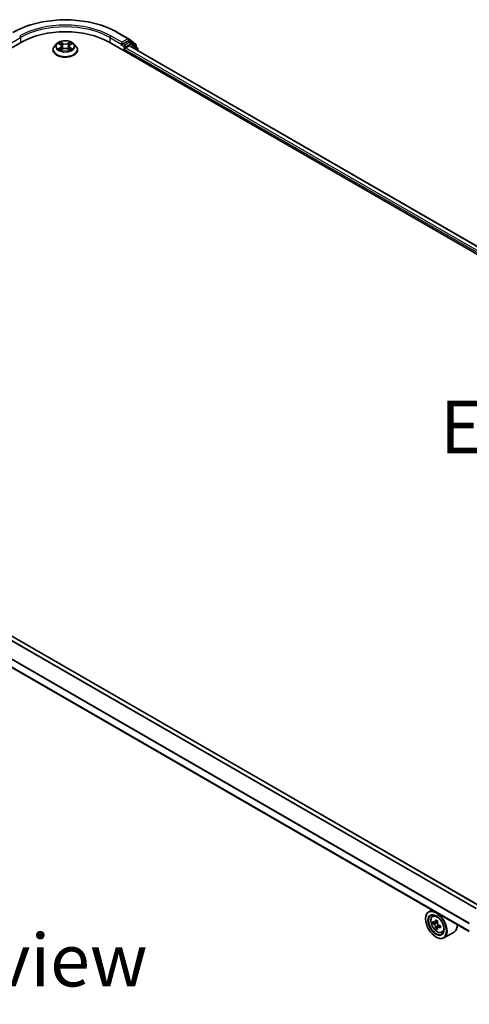
# Model space of a CAD drawing. Units: millimetres. Extents: x 0 to 8662, y 0 to 1405.
# Drawn here: x 131 to 184, y 422 to 539 of the extents above; entities that cross this region are included whole.
import ezdxf

# ---------------------------------------------------------------- set-up
doc = ezdxf.new("R2010")
doc.units = ezdxf.units.MM
doc.header["$LTSCALE"] = 2.5
doc.layers.get('Defpoints').update_dxf_attribs({"lineweight": 25})
for name, color, linetype, lineweight in [('Dimension (ISO)', 7, 'Continuous', 18), ('Symbol (ISO)', 7, 'Continuous', 18), ('Visible (ISO)', 7, 'Continuous', 35), ('Visible Narrow (ISO)', 7, 'Continuous', 25)]:
    doc.layers.add(name, color=color, linetype=linetype, lineweight=lineweight)
doc.styles.add('Note Text (TK)', font='MS PGothic.ttf')
doc.dimstyles.new('Default - Method 1b (TK)', dxfattribs={"dimscale": 2.5, "dimtxt": 2.5, "dimasz": 2.5, "dimexe": 1, "dimexo": 1.5, "dimgap": 1, "dimtad": 1, "dimrnd": 1e-08, "dimdsep": 46, "dimtxsty": 'Note Text (TK)', "dimcen": 0.09, "dimdle": 5, "dimclrd": 100, "dimclre": 100, "dimclrt": 7, "dimadec": 1, "dimazin": 1, "dimtfac": 1, "dimtmove": 0, "dimatfit": 3, "dimfxl": 1, "dimtolj": 1, "dimlwd": -1, "dimlwe": -1, "dimarcsym": 0})

# ---------------------------------------------------------------- blocks, each defined once
blk = doc.blocks.new('*D24')
at = {"layer": 'Defpoints', "color": 0}
for p in [(72.35, 453.49), (26.39, 426.95), (199.63, 380)]:
    blk.add_point(p, dxfattribs=at)
at = {"layer": 'Dimension (ISO)', "color": 100}
for p, q in [((68.6, 451.32), (23.89, 425.51)), ((148.26, 356.59), (31.8, 423.83)), ((195.88, 377.84), (151.17, 352.02))]:
    blk.add_line(p, q, dxfattribs=at)
for points in [[(32.32, 424.73), (31.28, 422.93), (26.39, 426.95)], [(148.78, 357.5), (147.73, 355.69), (153.67, 353.47)]]:
    blk.add_solid(points, dxfattribs=at)
at = {"layer": 'Dimension (ISO)', "color": 7, "insert": (87.58, 397.46), "char_height": 6.25, "attachment_point": 4, "rotation": 330, "style": 'Note Text (TK)'}
blk.add_mtext('\\A1;{\\Q30.000;\\W0.816;\\H0.816x;360}', dxfattribs=at)

msp = doc.modelspace()

# ---------------------------------------------------------------- linework, layer by layer
at = {"layer": 'Visible (ISO)'}
for p, q in [((142.2029, 537.6857), (143.5111, 536.9305)), ((74.2246, 503.8632), (130.7932, 536.5231)), ((134.965, 536.3228), (134.717, 536.0461)), ((135.2079, 536.3532), (135.4208, 536.2259)), ((136.56, 536.2259), (136.7729, 536.3532)), ((136.7728, 536.3533), (136.7729, 536.3533)), ((137.0158, 536.3228), (137.2638, 536.0461)), ((141.1876, 536.5231), (254.3247, 471.2034)), ((142.6768, 536.189), (142.6815, 536.1917)), ((142.7079, 536.5027), (142.7079, 536.2577)), ((143.4004, 536.6575), (142.814, 536.319)), ((143.7229, 536.5221), (143.4754, 536.6649)), ((143.5303, 536.9172), (144.3578, 536.2484)), ((144.5346, 535.8683), (143.7422, 536.5088)), ((134.5404, 535.6045), (134.5404, 535.6211)), ((135.4598, 535.5952), (135.6815, 535.7188)), ((135.5519, 536.0511), (135.5929, 535.6693)), ((136.2993, 535.7188), (136.521, 535.5952)), ((136.4289, 536.0511), (136.3879, 535.6693)), ((137.4404, 535.6045), (137.4404, 535.6211)), ((143.0615, 535.4412), (143.0615, 535.6658)), ((143.1675, 535.8495), (143.5587, 536.0753)), ((143.6087, 536.0802), (253.0218, 472.9105)), ((144.4135, 536.1317), (144.4135, 535.9662)), ((144.5903, 535.5135), (144.5903, 535.7516)), ((185.2581, 433.7871), (75.8553, 496.9508)), ((183.959, 430.8022), (74.5032, 493.9966)), ((179.525, 433.3622), (179.1432, 433.1417)), ((178.7704, 432.2769), (178.7704, 432.3177)), ((179.5865, 432.611), (179.7532, 432.7575)), ((180.1922, 432.0377), (179.8934, 431.8652)), ((179.8512, 431.8548), (179.6419, 431.7339)), ((179.9492, 431.8974), (180.1006, 431.8099)), ((180.1827, 431.2807), (179.9733, 431.1598)), ((180.5116, 431.4845), (180.2128, 431.312)), ((180.2685, 431.5191), (180.2685, 431.3442)), ((180.0078, 430.1336), (180.0432, 430.1132)), ((180.7052, 430.6733), (180.9155, 430.7444)), ((182.1452, 430.718), (180.9432, 430.024))]:
    msp.add_line(p, q, dxfattribs=at)
for centre, start, end in [((143.4361, 536.8006), 51.051724, 60), ((143.6479, 536.3922), 51.051724, 60), ((144.2635, 536.1317), 0, 51.051724), ((144.4403, 535.7516), 0, 51.051724)]:
    msp.add_arc(centre, 0.15, start, end, dxfattribs=at)
for centre, major_axis, start_param, end_param in [((135.9904, 533.5225), (7.35, 0), 0.78539816, 2.35619449), ((142.6018, 536.319), (0.075, -0.1299), 5.49778714, 7.06858347), ((143.4004, 536.535), (0.075, 0.1299), 0, 0.78539816), ((143.1675, 535.727), (0.075, 0.1299), 0.78539816, 2.35619449), ((143.5587, 535.9936), (0.05, 0.0866), 0, 0.78539816), ((180.0432, 431.5829), (0.9, -1.5588), 5.49778714, 10.21017612), ((180.0432, 431.5829), (0.65, -1.1258), 2.37524496, 7.049533), ((182.1724, 433.3225), (-1.7911, -3.1022), 5.45415406, 5.54142023), ((182.6144, 433.1949), (-3.6329, 0), 0.61249873, 0.67680009), ((182.5039, 433.1311), (-1.8164, -3.1462), 5.32488771, 5.38918907), ((182.6144, 433.5777), (-3.5821, 0), 0.74176508, 0.82903125), ((182.7249, 433.0036), (1.8164, 3.1462), 2.18329505, 2.24759641), ((182.6144, 432.9398), (3.6329, 0), 3.75409138, 3.81839274), ((182.5039, 433.1311), (-1.8164, -3.1462), 5.60638522, 5.67068658), ((182.6144, 432.557), (3.5821, 0), 3.88335773, 3.9706239), ((180.1006, 431.616), (0.1187, -0.2057), 1.79506236, 2.35619449), ((182.7249, 433.0036), (1.8164, 3.1462), 2.46479257, 2.52909393), ((180.1006, 431.616), (0.1187, -0.2057), 0.78539816, 1.3465303), ((182.6144, 433.1949), (-3.6329, 0), 0.89399624, 0.9582976), ((182.6144, 432.9398), (3.6329, 0), 4.03558889, 4.09989025), ((183.0563, 432.8122), (1.7911, 3.1022), 2.3125614, 2.39982758), ((181.2452, 432.2769), (0.9, -1.5588), 0, 0.84814375)]:
    msp.add_ellipse(centre, major_axis=major_axis, ratio=0.57735027, start_param=start_param, end_param=end_param, dxfattribs=at)
for major_axis in [(0.875, -1.5155), (-0.675, 1.1691)]:
    msp.add_ellipse((180.0078, 431.5624), major_axis=major_axis, ratio=0.57735027, dxfattribs=at)
for points, knots in [([(129.7779, 537.6857), (130.4324, 538.0636), (131.1876, 538.3801), (132.8275, 538.8625), (133.712, 539.0283), (135.5259, 539.1942), (136.4549, 539.1942), (138.2688, 539.0283), (139.1533, 538.8625), (140.7932, 538.3801), (141.5484, 538.0636), (142.2029, 537.6857)], [3.14159265, 3.14159265, 3.14159265, 3.14159265, 3.45575192, 3.45575192, 3.76991118, 3.76991118, 4.08407045, 4.08407045, 4.39822972, 4.39822972, 4.71238898, 4.71238898, 4.71238898, 4.71238898]), ([(137.0158, 536.3228), (136.9544, 536.3913), (136.8765, 536.4513), (136.6927, 536.5547), (136.5856, 536.5972), (136.3557, 536.6594), (136.233, 536.679), (135.9844, 536.6941), (135.8584, 536.6897), (135.6147, 536.6572), (135.497, 536.6292), (135.2807, 536.5512), (135.1822, 536.5011), (135.0483, 536.4052), (135.0034, 536.3657), (134.965, 536.3228)], [1.26296478, 1.26296478, 1.26296478, 1.26296478, 1.5839777, 1.5839777, 1.9184063, 1.9184063, 2.25148375, 2.25148375, 2.58279719, 2.58279719, 2.9145331, 2.9145331, 3.24851107, 3.24851107, 3.4494242, 3.4494242, 3.4494242, 3.4494242]), ([(135.2569, 536.3239), (135.2271, 536.3578), (135.1816, 536.3771), (135.1382, 536.3866), (135.1377, 536.3867), (135.1372, 536.3868)], [0.0019022161, 0.0019022161, 0.0019022161, 0.0019022161, 0.0320559737, 0.0320559737, 0.0323943032, 0.0323943032, 0.0323943032, 0.0323943032]), ([(135.1372, 536.3868), (135.1377, 536.3866), (135.1381, 536.3864), (135.1425, 536.3848), (135.1466, 536.3832), (135.1506, 536.3815)], [-0.03239430317, -0.03239430317, -0.03239430317, -0.03239430317, -0.03205597372, -0.03205597372, -0.02897275834, -0.02897275834, -0.02897275834, -0.02897275834]), ([(135.4148, 536.5449), (135.4146, 536.5451), (135.4144, 536.5452), (135.4139, 536.5457), (135.4136, 536.5459), (135.4133, 536.5462)], [-0.000230599076, -0.000230599076, -0.000230599076, -0.000230599076, 0, 0, 0.000338329447, 0.000338329447, 0.000338329447, 0.000338329447]), ([(135.4133, 536.5462), (135.4135, 536.5459), (135.4137, 536.5456), (135.414, 536.5451), (135.4141, 536.5449), (135.4142, 536.5447)], [-0.000338329447, -0.000338329447, -0.000338329447, -0.000338329447, 0, 0, 0.000241517914, 0.000241517914, 0.000241517914, 0.000241517914]), ([(135.5519, 536.0511), (135.5505, 536.0647), (135.5473, 536.0782), (135.538, 536.1045), (135.5317, 536.1173), (135.5164, 536.1419), (135.5073, 536.1538), (135.4866, 536.1764), (135.475, 536.1872), (135.4496, 536.2075), (135.4357, 536.217), (135.4208, 536.2259)], [0.847301519, 0.847301519, 0.847301519, 0.847301519, 0.988509822, 0.988509822, 1.129718125, 1.129718125, 1.270926428, 1.270926428, 1.412134731, 1.412134731, 1.553343034, 1.553343034, 1.553343034, 1.553343034]), ([(136.56, 536.2259), (136.5451, 536.217), (136.5312, 536.2075), (136.5058, 536.1872), (136.4942, 536.1764), (136.4735, 536.1538), (136.4644, 536.1419), (136.4491, 536.1173), (136.4428, 536.1045), (136.4335, 536.0782), (136.4303, 536.0647), (136.4289, 536.0511)], [3.159045946, 3.159045946, 3.159045946, 3.159045946, 3.300254249, 3.300254249, 3.441462552, 3.441462552, 3.582670855, 3.582670855, 3.723879158, 3.723879158, 3.865087461, 3.865087461, 3.865087461, 3.865087461]), ([(136.5059, 536.4401), (136.534, 536.4788), (136.55, 536.5188), (136.5671, 536.5456), (136.5673, 536.5459), (136.5675, 536.5462)], [0, 0, 0, 0, 0.0320559737, 0.0320559737, 0.0323943032, 0.0323943032, 0.0323943032, 0.0323943032]), ([(136.5675, 536.5462), (136.5672, 536.5459), (136.5669, 536.5457), (136.564, 536.5431), (136.5614, 536.5407), (136.5587, 536.5382)], [-0.03239430317, -0.03239430317, -0.03239430317, -0.03239430317, -0.03205597372, -0.03205597372, -0.02897275834, -0.02897275834, -0.02897275834, -0.02897275834]), ([(136.8436, 536.3868), (136.8431, 536.3867), (136.8426, 536.3866), (136.8418, 536.3864), (136.8414, 536.3863), (136.8411, 536.3862)], [-0.000338329447, -0.000338329447, -0.000338329447, -0.000338329447, 0, 0, 0.000241517914, 0.000241517914, 0.000241517914, 0.000241517914]), ([(136.8414, 536.3859), (136.8417, 536.3861), (136.842, 536.3862), (136.8427, 536.3864), (136.8431, 536.3866), (136.8436, 536.3868)], [-0.000230599076, -0.000230599076, -0.000230599076, -0.000230599076, 0, 0, 0.000338329447, 0.000338329447, 0.000338329447, 0.000338329447]), ([(142.6815, 536.1917), (142.6859, 536.1943), (142.6902, 536.1973), (142.7008, 536.2058), (142.7076, 536.2123), (142.7212, 536.2269), (142.728, 536.2349), (142.7464, 536.2569), (142.7594, 536.2726), (142.7864, 536.2998), (142.8006, 536.3112), (142.814, 536.319)], [0.0229880286, 0.0229880286, 0.0229880286, 0.0229880286, 0.0270534015, 0.0270534015, 0.0330033777, 0.0330033777, 0.038953354, 0.038953354, 0.0503345484, 0.0503345484, 0.0617157428, 0.0617157428, 0.0617157428, 0.0617157428]), ([(134.717, 536.0461), (134.6946, 536.0212), (134.6741, 535.9954), (134.6372, 535.9423), (134.6207, 535.9149), (134.5921, 535.8588), (134.5799, 535.8301), (134.5603, 535.7716), (134.5529, 535.7419), (134.5429, 535.6818), (134.5404, 535.6515), (134.5404, 535.6211)], [3.449424205, 3.449424205, 3.449424205, 3.449424205, 3.544937527, 3.544937527, 3.64045085, 3.64045085, 3.735964172, 3.735964172, 3.831477495, 3.831477495, 3.926990817, 3.926990817, 3.926990817, 3.926990817]), ([(134.5404, 535.6045), (134.5404, 535.5151), (134.564, 535.4259), (134.6554, 535.2551), (134.7249, 535.1738), (134.9042, 535.0263), (135.0156, 534.9608), (135.2675, 534.8538), (135.4082, 534.8124), (135.704, 534.758), (135.859, 534.7449), (136.1681, 534.7478), (136.3222, 534.7638), (136.6144, 534.8236), (136.7524, 534.8674), (136.9989, 534.9791), (137.1072, 535.0471), (137.2821, 535.2013), (137.3488, 535.2876), (137.4233, 535.4521), (137.4404, 535.5283), (137.4404, 535.6045)], [3.92699082, 3.92699082, 3.92699082, 3.92699082, 4.2267014, 4.2267014, 4.53911238, 4.53911238, 4.86360542, 4.86360542, 5.18933336, 5.18933336, 5.51408383, 5.51408383, 5.83843868, 5.83843868, 6.16327278, 6.16327278, 6.48907018, 6.48907018, 6.81298523, 6.81298523, 7.06858347, 7.06858347, 7.06858347, 7.06858347]), ([(135.1394, 535.7212), (135.1391, 535.7211), (135.1388, 535.721), (135.1381, 535.7207), (135.1377, 535.7206), (135.1372, 535.7204)], [-0.000230599076, -0.000230599076, -0.000230599076, -0.000230599076, 0, 0, 0.000338329447, 0.000338329447, 0.000338329447, 0.000338329447]), ([(135.1372, 535.7204), (135.1377, 535.7205), (135.1382, 535.7206), (135.139, 535.7208), (135.1394, 535.7209), (135.1397, 535.7209)], [-0.000338329447, -0.000338329447, -0.000338329447, -0.000338329447, 0, 0, 0.000241517914, 0.000241517914, 0.000241517914, 0.000241517914]), ([(135.3045, 535.7022), (135.3136, 535.6947), (135.3234, 535.6871), (135.3444, 535.6721), (135.3556, 535.6646), (135.3794, 535.6498), (135.3921, 535.6424), (135.4186, 535.6281), (135.4325, 535.6211), (135.4555, 535.6103), (135.4642, 535.6064), (135.4731, 535.6025)], [4.534916607, 4.534916607, 4.534916607, 4.534916607, 4.605062038, 4.605062038, 4.675207469, 4.675207469, 4.7453529, 4.7453529, 4.815498331, 4.815498331, 4.856375894, 4.856375894, 4.856375894, 4.856375894]), ([(135.4687, 535.6001), (135.4444, 535.6016), (135.4295, 535.5861), (135.4137, 535.5616), (135.4135, 535.5613), (135.4133, 535.561)], [0.0024310368, 0.0024310368, 0.0024310368, 0.0024310368, 0.0320559737, 0.0320559737, 0.0323943032, 0.0323943032, 0.0323943032, 0.0323943032]), ([(135.4133, 535.561), (135.4136, 535.5613), (135.4139, 535.5615), (135.4168, 535.5641), (135.4194, 535.5663), (135.422, 535.5685)], [-0.03239430317, -0.03239430317, -0.03239430317, -0.03239430317, -0.03205597372, -0.03205597372, -0.02897275834, -0.02897275834, -0.02897275834, -0.02897275834]), ([(136.2993, 535.7188), (136.2659, 535.7374), (136.228, 535.7528), (136.1464, 535.7762), (136.1027, 535.7841), (136.0133, 535.7921), (135.9675, 535.7921), (135.8781, 535.7841), (135.8344, 535.7762), (135.7528, 535.7528), (135.7149, 535.7374), (135.6815, 535.7188)], [1.58824962, 1.58824962, 1.58824962, 1.58824962, 1.89542757, 1.89542757, 2.20260552, 2.20260552, 2.50978346, 2.50978346, 2.81696141, 2.81696141, 3.12413936, 3.12413936, 3.12413936, 3.12413936]), ([(136.5077, 535.6025), (136.5166, 535.6064), (136.5253, 535.6103), (136.5483, 535.6211), (136.5622, 535.6281), (136.5887, 535.6424), (136.6014, 535.6498), (136.6252, 535.6646), (136.6364, 535.6721), (136.6574, 535.6871), (136.6672, 535.6947), (136.6762, 535.7022)], [6.139198394, 6.139198394, 6.139198394, 6.139198394, 6.180075957, 6.180075957, 6.250221388, 6.250221388, 6.320366819, 6.320366819, 6.390512249, 6.390512249, 6.46065768, 6.46065768, 6.46065768, 6.46065768]), ([(136.566, 535.5623), (136.5662, 535.5621), (136.5664, 535.5619), (136.5669, 535.5615), (136.5672, 535.5613), (136.5675, 535.561)], [-0.000230599076, -0.000230599076, -0.000230599076, -0.000230599076, 0, 0, 0.000338329447, 0.000338329447, 0.000338329447, 0.000338329447]), ([(136.5675, 535.561), (136.5673, 535.5613), (136.5671, 535.5616), (136.5668, 535.562), (136.5667, 535.5622), (136.5666, 535.5624)], [-0.000338329447, -0.000338329447, -0.000338329447, -0.000338329447, 0, 0, 0.000241517914, 0.000241517914, 0.000241517914, 0.000241517914]), ([(136.7185, 535.7221), (136.7479, 535.7276), (136.7964, 535.7303), (136.8426, 535.7206), (136.8431, 535.7205), (136.8436, 535.7204)], [0, 0, 0, 0, 0.0320559737, 0.0320559737, 0.0323943032, 0.0323943032, 0.0323943032, 0.0323943032]), ([(136.8436, 535.7204), (136.8431, 535.7206), (136.8427, 535.7207), (136.8383, 535.7224), (136.8342, 535.7239), (136.8302, 535.7252)], [-0.03239430317, -0.03239430317, -0.03239430317, -0.03239430317, -0.03205597372, -0.03205597372, -0.02897275834, -0.02897275834, -0.02897275834, -0.02897275834]), ([(137.4404, 535.6211), (137.4404, 535.6515), (137.4379, 535.6818), (137.4279, 535.7419), (137.4205, 535.7716), (137.4009, 535.8301), (137.3887, 535.8588), (137.3601, 535.9149), (137.3436, 535.9423), (137.3067, 535.9954), (137.2862, 536.0212), (137.2638, 536.0461)], [0.785398163, 0.785398163, 0.785398163, 0.785398163, 0.880911486, 0.880911486, 0.976424808, 0.976424808, 1.071938131, 1.071938131, 1.167451453, 1.167451453, 1.262964775, 1.262964775, 1.262964775, 1.262964775]), ([(179.5865, 432.611), (179.5328, 432.5638), (179.49, 432.5036), (179.4246, 432.3586), (179.4046, 432.2716), (179.3906, 432.0788), (179.3986, 431.9718), (179.4422, 431.7523), (179.4779, 431.6398), (179.5726, 431.421), (179.6315, 431.3146), (179.7667, 431.1176), (179.843, 431.027), (180.0068, 430.87), (180.0942, 430.8038), (180.2732, 430.7035), (180.3648, 430.6694), (180.5405, 430.642), (180.6249, 430.6467), (180.7031, 430.6726), (180.7042, 430.6729), (180.7052, 430.6733)], [2.47113777, 2.47113777, 2.47113777, 2.47113777, 2.74963398, 2.74963398, 3.06145281, 3.06145281, 3.39508775, 3.39508775, 3.7294293, 3.7294293, 4.06151173, 4.06151173, 4.39336629, 4.39336629, 4.72719714, 4.72719714, 5.06192126, 5.06192126, 5.37861809, 5.37861809, 5.38284387, 5.38284387, 5.38284387, 5.38284387]), ([(179.7822, 431.8813), (179.801, 431.8678), (179.8214, 431.8585), (179.8602, 431.8529), (179.8785, 431.8565), (179.9084, 431.8738), (179.9219, 431.8885), (179.9417, 431.928), (179.9479, 431.9527), (179.9502, 431.9782)], [-0.2880009693, -0.2880009693, -0.2880009693, -0.2880009693, -0.2700640264, -0.2700640264, -0.2521270835, -0.2521270835, -0.2341901406, -0.2341901406, -0.2162531977, -0.2162531977, -0.2162531977, -0.2162531977]), ([(179.9502, 431.3353), (179.9479, 431.3582), (179.9417, 431.3854), (179.9219, 431.4416), (179.9084, 431.4705), (179.8785, 431.5223), (179.8602, 431.5485), (179.8214, 431.5937), (179.801, 431.6127), (179.7822, 431.6261)], [0, 0, 0, 0, 0.0179369429, 0.0179369429, 0.0358738858, 0.0358738858, 0.0538108287, 0.0538108287, 0.0717477716, 0.0717477716, 0.0717477716, 0.0717477716]), ([(180.1711, 431.8507), (180.1689, 431.8251), (180.1711, 431.7956), (180.1855, 431.7364), (180.1978, 431.7067), (180.2277, 431.6549), (180.2473, 431.6294), (180.2913, 431.5873), (180.3158, 431.5706), (180.3391, 431.5598)], [-0.2880009693, -0.2880009693, -0.2880009693, -0.2880009693, -0.2700640264, -0.2700640264, -0.2521270835, -0.2521270835, -0.2341901406, -0.2341901406, -0.2162531977, -0.2162531977, -0.2162531977, -0.2162531977]), ([(180.3391, 431.3046), (180.3158, 431.3154), (180.2913, 431.3224), (180.2473, 431.325), (180.2277, 431.3207), (180.1978, 431.3034), (180.1855, 431.2894), (180.1711, 431.253), (180.1689, 431.2306), (180.1711, 431.2077)], [0, 0, 0, 0, 0.0179369429, 0.0179369429, 0.0358738858, 0.0358738858, 0.0538108287, 0.0538108287, 0.0717477716, 0.0717477716, 0.0717477716, 0.0717477716])]:
    msp.add_open_spline(points, degree=3, knots=knots, dxfattribs=at)
for points in [[(135.1506, 536.3815), (135.1701, 536.3736), (135.1896, 536.3642), (135.208, 536.3533)], [(136.5587, 536.5382), (136.534, 536.5152), (136.5089, 536.4866), (136.4807, 536.4591)], [(135.422, 535.5685), (135.4344, 535.5789), (135.4469, 535.588), (135.4598, 535.5952)], [(136.8302, 535.7252), (136.7923, 535.7383), (136.7539, 535.7464), (136.7251, 535.7519)]]:
    msp.add_open_spline(points, degree=3, dxfattribs=at)
at = {"layer": 'Visible Narrow (ISO)'}
for p, q in [((142.1279, 537.6783), (143.4361, 536.9231)), ((129.2729, 536.2577), (130.6871, 537.0742)), ((130.6871, 537.0742), (130.6871, 536.4618)), ((135.1372, 536.3868), (135.408, 536.2249)), ((135.6937, 536.3898), (135.4133, 536.5462)), ((135.5001, 536.4591), (135.6764, 536.3609)), ((135.6512, 536.0068), (135.5616, 536.3299)), ((135.6764, 536.3609), (135.6512, 536.0068)), ((136.5675, 536.5462), (136.2871, 536.3898)), ((136.3044, 536.3609), (136.4807, 536.4591)), ((136.3044, 536.3609), (136.3296, 536.0068)), ((136.4192, 536.3299), (136.3296, 536.0068)), ((136.5728, 536.2249), (136.8436, 536.3868)), ((141.2937, 537.0742), (142.7079, 536.2577)), ((141.2937, 537.0742), (141.2937, 536.4618)), ((142.7079, 536.5027), (141.3998, 537.2579)), ((142.6018, 536.1965), (142.9554, 535.9924)), ((143.4361, 536.9231), (142.7079, 536.5027)), ((143.0615, 536.1761), (142.814, 536.319)), ((143.6479, 536.5146), (143.0615, 536.1761)), ((143.1675, 535.9924), (143.7539, 536.3309)), ((143.4004, 536.6575), (143.5421, 536.7393)), ((143.4004, 536.6575), (143.6479, 536.5146)), ((143.5421, 536.7393), (144.3696, 536.0705)), ((143.7539, 536.3309), (144.5464, 535.6904)), ((135.408, 535.8823), (135.1372, 535.7204)), ((135.2557, 535.7519), (135.4259, 535.8537)), ((135.346, 535.6712), (135.3281, 535.7)), ((135.4133, 535.561), (135.6937, 535.7173)), ((135.4259, 535.8537), (135.4435, 535.6159)), ((135.445, 535.5953), (135.445, 535.5952)), ((135.4457, 535.5865), (135.4457, 535.5865)), ((136.2871, 535.7173), (136.5675, 535.561)), ((136.5351, 535.5865), (136.5351, 535.5865)), ((136.5358, 535.5953), (136.5358, 535.5952)), ((136.5549, 535.8537), (136.5373, 535.6159)), ((136.5549, 535.8537), (136.7251, 535.7519)), ((136.8436, 535.7204), (136.5728, 535.8823)), ((136.6527, 535.7), (136.6348, 535.6712)), ((142.9554, 535.9924), (142.9554, 535.5025)), ((143.0615, 535.6658), (252.663, 472.3873)), ((143.1675, 535.8495), (143.1675, 535.9924)), ((143.1675, 535.8495), (252.7251, 472.5963)), ((143.5587, 536.0753), (252.9925, 472.8936)), ((144.3696, 536.0705), (144.3696, 536.0017)), ((144.5464, 535.6904), (144.5464, 535.5389)), ((184.7676, 433.4758), (75.3348, 496.6568)), ((184.823, 433.5359), (75.3891, 496.7176)), ((185.2141, 433.7617), (75.7803, 496.9434)), ((183.959, 431.7215), (74.4721, 494.9338)), ((183.959, 430.853), (74.4721, 494.0653)), ((183.959, 431.7927), (74.4885, 494.9956)), ((179.9502, 431.9782), (180.135, 432.085)), ((179.7822, 431.6261), (180.1006, 431.8099)), ((180.2685, 431.5191), (179.9502, 431.3353)), ((180.5239, 431.4113), (180.3391, 431.3046))]:
    msp.add_line(p, q, dxfattribs=at)
for centre, major_axis, ratio, start_param, end_param in [((135.9904, 534.1348), (8.6797, 0), 0.57735027, 0.78539816, 2.35619449), ((135.9904, 534.1348), (-7.65, 0), 0.57735027, 3.92699082, 5.49778714), ((135.9904, 534.0124), (7.5, 0), 0.57735027, 0.78539816, 2.35619449), ((142.1279, 537.5558), (0.075, 0.1299), 0.57735027, 0, 0.78539816), ((130.581, 537.1354), (-0.075, 0.1299), 0.57735027, 3.92699082, 5.49778714), ((135.9904, 536.0164), (-1.1546, 0), 0.57735027, 5.8056187, 9.90234457), ((135.9904, 536.0536), (-1.03, 0), 0.57735027, 5.30710262, 5.68847167), ((135.9904, 535.9402), (0.8061, 0), 0.57735027, 2.17629431, 2.42062218), ((135.408, 536.2045), (0.0128, 0.0215), 0.58733849, 0, 0.79427846), ((135.1008, 536.0536), (0.4271, 0), 0.57735027, 5.51524044, 7.05113018), ((135.4828, 536.4506), (-0.0204, -0.0144), 0.18497367, 1.04331702, 2.43849919), ((135.4169, 536.3466), (0.1058, -0.2115), 0.54762693, 1.22702055, 1.84227642), ((135.5443, 536.3213), (-0.0241, -0.0067), 0.22291783, 3.85158054, 5.20700366), ((135.6937, 536.3694), (-0.0122, -0.0218), 0.56718618, 3.91841516, 5.40194502), ((135.9904, 536.5486), (0.452, 0), 0.57735027, 3.94444411, 5.48033385), ((135.9904, 536.5672), (-0.4271, 0), 0.57735027, 0.80285146, 2.3387412), ((136.2871, 536.3694), (0.0122, -0.0218), 0.56718618, 0.88124028, 2.36477015), ((136.88, 536.0536), (-0.4271, 0), 0.57735027, 5.51524044, 7.05113018), ((136.5639, 536.3466), (-0.1058, -0.2115), 0.54762693, 4.44090888, 5.05616476), ((136.4365, 536.3213), (-0.0241, 0.0067), 0.22291783, 4.2177743, 5.57319742), ((135.9904, 535.9402), (0.8061, 0), 0.57735027, 0.72097047, 0.96529834), ((136.498, 536.4506), (-0.0204, 0.0144), 0.18497367, 0.70309346, 2.09827563), ((136.5728, 536.2045), (-0.0128, 0.0215), 0.58733849, 5.48890685, 6.28318531), ((135.9904, 536.0536), (-1.03, 0), 0.57735027, 3.7363063, 4.11767534), ((141.3998, 537.1354), (0.075, 0.1299), 0.57735027, 0.78539816, 2.35619449), ((143.0615, 536.0536), (-0.075, -0.1299), 0.57735027, 3.92699082, 5.49778714), ((143.0615, 536.0536), (-0.075, 0.1299), 0.57735027, 3.92699082, 5.49778714), ((143.4361, 536.8006), (0.075, 0.1299), 0.57735027, 0, 0.78539816), ((143.4361, 536.8006), (-0.075, 0.1299), 0.57735027, 3.92699082, 5.49778714), ((143.4361, 536.8006), (0.0943, 0.1167), 0.8131434, 4.83973301, 6.28318531), ((143.6479, 536.3922), (0.075, 0.1299), 0.57735027, 0, 0.78539816), ((143.6479, 536.3922), (-0.075, 0.1299), 0.57735027, 3.92699082, 5.49778714), ((143.6479, 536.3922), (0.0943, 0.1167), 0.8131434, 4.83973301, 6.28318531), ((144.2635, 536.1317), (0.0943, 0.1167), 0.8131434, 4.83973301, 6.28318531), ((135.9904, 535.6656), (-1.4338, 0), 0.57735027, 5.8056187, 9.90234457), ((135.9904, 535.6211), (-1.45, 0), 0.57735027, 0, 3.14159265), ((135.9904, 535.6045), (1.45, 0), 0.57735027, 3.14159265, 6.28318531), ((135.9904, 536.0536), (1.03, 0), 0.57735027, 3.7363063, 4.11767534), ((135.2736, 535.7437), (-0.0048, -0.0245), 0.77975364, 4.52690487, 5.92208704), ((135.1971, 535.5575), (-0.0789, -0.1882), 0.71221962, 2.67200967, 3.28726555), ((135.346, 535.6917), (-0.0212, -0.0132), 0.72973605, 5.16344533, 5.77548257), ((135.408, 535.8619), (0.0128, -0.0215), 0.58733849, 0.86378433, 2.3473142), ((135.1008, 536.035), (0.452, 0), 0.57735027, 5.51524044, 6.34508866), ((135.6339, 535.9982), (-0.0241, -0.0067), 0.22288452, 3.85157383, 5.20261978), ((135.6937, 535.6969), (-0.0122, 0.0218), 0.56718618, 5.5063628, 6.28318531), ((135.9904, 535.54), (0.4271, 0), 0.57735027, 0.80285146, 2.3387412), ((136.2871, 535.6969), (0.0122, 0.0218), 0.56718618, 0, 0.7768225), ((136.3469, 535.9982), (-0.0241, 0.0067), 0.22288452, 4.22215818, 5.57320413), ((136.88, 536.035), (-0.452, 0), 0.57735027, 6.22128195, 7.05113018), ((136.5728, 535.8619), (-0.0128, -0.0215), 0.58733849, 3.93587111, 5.41940097), ((135.9904, 536.0536), (1.03, 0), 0.57735027, 5.30710262, 5.68847167), ((136.7837, 535.5575), (0.0789, -0.1882), 0.71221962, 2.99591976, 3.61117564), ((136.6348, 535.6917), (-0.0212, 0.0132), 0.72973605, 3.64929539, 4.26133263), ((136.7072, 535.7437), (0.0048, -0.0245), 0.77975364, 0.36109827, 1.75628044), ((143.0615, 536.0536), (0.15, 0), 0.57735027, 3.92699082, 5.49778714), ((144.2635, 536.1317), (0.15, 0), 0.57735027, 5.49778714, 6.28318531), ((144.4403, 535.7516), (0.0943, 0.1167), 0.8131434, 4.83973301, 6.28318531), ((144.4403, 535.7516), (0.15, 0), 0.57735027, 5.49778714, 6.28318531), ((180.2104, 431.6794), (-0.5631, 0.9753), 0.57735027, 5.85940152, 6.39812858), ((180.2104, 431.6794), (0.5631, -0.9753), 0.57735027, 6.16824203, 6.70696909)]:
    msp.add_ellipse(centre, major_axis=major_axis, ratio=ratio, start_param=start_param, end_param=end_param, dxfattribs=at)
for centre, major_axis in [((135.9904, 536.0536), (1.0707, 0)), ((180.1541, 431.6469), (0.5283, -0.915))]:
    msp.add_ellipse(centre, major_axis=major_axis, ratio=0.57735027, dxfattribs=at)
for points in [[(135.4142, 536.5447), (135.4311, 536.5182), (135.447, 536.4785), (135.4749, 536.4401)], [(135.5001, 536.4591), (135.4692, 536.4893), (135.4419, 536.5208), (135.4148, 536.5449)], [(135.4749, 536.4401), (135.5002, 536.405), (135.5201, 536.3641), (135.5316, 536.3229)], [(135.5316, 536.3229), (135.5615, 536.2152), (135.5913, 536.1075), (135.6212, 535.9998)], [(136.3596, 535.9998), (136.3895, 536.1075), (136.4193, 536.2152), (136.4492, 536.3229)], [(136.4492, 536.3229), (136.4607, 536.3641), (136.4806, 536.405), (136.5059, 536.4401)], [(136.8411, 536.3862), (136.7984, 536.3768), (136.7534, 536.3575), (136.7239, 536.3239)], [(136.7729, 536.3533), (136.7947, 536.3663), (136.8183, 536.3771), (136.8414, 536.3859)], [(135.2557, 535.7519), (135.224, 535.7459), (135.1809, 535.7367), (135.1394, 535.7212)], [(135.1397, 535.7209), (135.1851, 535.7303), (135.2331, 535.7276), (135.2623, 535.7221)], [(135.2623, 535.7221), (135.2779, 535.7191), (135.2922, 535.7124), (135.3045, 535.7022)], [(135.6212, 535.9998), (135.6464, 535.909), (135.6757, 535.8199), (135.7109, 535.7338)], [(135.7347, 535.7442), (135.7021, 535.8294), (135.6747, 535.9174), (135.6512, 536.0068)], [(136.3296, 536.0068), (136.3061, 535.9174), (136.2787, 535.8294), (136.2461, 535.7442)], [(136.2699, 535.7338), (136.3051, 535.8199), (136.3344, 535.909), (136.3596, 535.9998)], [(136.5666, 535.5624), (136.551, 535.5863), (136.5362, 535.6016), (136.5121, 535.6001)], [(136.521, 535.5952), (136.5364, 535.5865), (136.5513, 535.5752), (136.566, 535.5623)], [(136.6763, 535.7022), (136.6886, 535.7124), (136.7029, 535.7191), (136.7185, 535.7221)]]:
    msp.add_open_spline(points, degree=3, dxfattribs=at)

# ---------------------------------------------------------------- texts
at = {"layer": 'Symbol (ISO)', "color": 7, "char_height": 6.25, "attachment_point": 5, "line_spacing_factor": 1.5, "style": 'Note Text (TK)'}
for s, insert in [('\\fＭＳ Ｐゴシック|b0|i0;E view', (193.1129, 490.7815)), ('\\fＭＳ Ｐゴシック|b0|i0;A view', (133.0313, 427.384))]:
    msp.add_mtext(s, dxfattribs=dict(at, insert=insert))

# ---------------------------------------------------------------- dimensions: what is measured, and where the dimension line sits
at = {"layer": 'Dimension (ISO)', "color": 100}
dim = msp.add_linear_dim(base=(26.3888, 426.9528), p1=(199.63, 380.0042), p2=(72.3508, 453.4889), angle=330, text='{\\Q30.000;\\W0.816;\\H0.816x;<>}', dimstyle='Default - Method 1b (TK)', override={"dimgap": 1, "dimdec": 2, "dimlfac": 2.44949, "dimtol": 0, "dimlim": 0, "dimtp": 0, "dimtm": 0, "dimtdec": 2, "dimtofl": 0, "dimatfit": 1}, dxfattribs=at)
dim.commit()
dim.dimension.update_dxf_attribs({"geometry": '*D24', "text_midpoint": (90.0285, 390.2104), "dimtype": 160})

doc.saveas('drawing.dxf')
